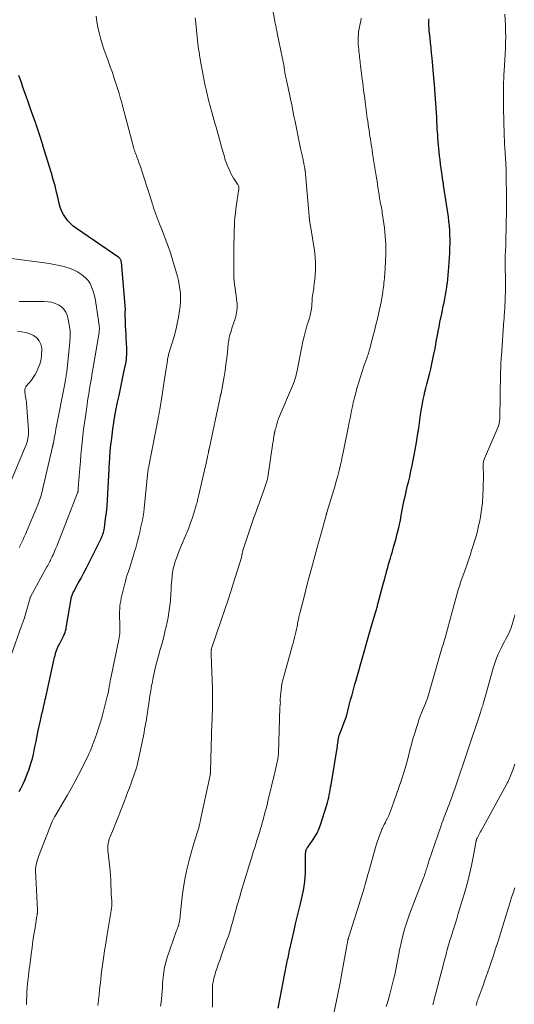
# Model space of a CAD drawing. Units: feet. Extents: x 1915000 to 1920043, y 524990 to 530000.
# Drawn here: x 1915291 to 1915409, y 527054 to 527289 of the extents above; entities that cross this region are included whole.
import ezdxf

# ---------------------------------------------------------------- set-up
doc = ezdxf.new("R2010")
doc.units = ezdxf.units.FT
doc.header["$LTSCALE"] = 100
doc.header["$MEASUREMENT"] = 0
doc.layers.add('CONTOUR INDEX', color=32, linetype='Continuous', lineweight=25)
doc.layers.add('CONTOUR INTERMEDIATE', color=40, linetype='Continuous', lineweight=15)

msp = doc.modelspace()

# ---------------------------------------------------------------- linework, layer by layer
at = {"layer": 'CONTOUR INDEX', "flags": 128}
for points, elevation in [([(1915352.32, 527053.06), (1915354.31, 527063.39), (1915354.39, 527063.82), (1915354.47, 527064.25), (1915354.56, 527064.68), (1915354.64, 527065.11), (1915354.73, 527065.54), (1915354.82, 527065.97), (1915354.91, 527066.4), (1915355, 527066.83), (1915356.08, 527071.58), (1915356.45, 527073.17), (1915356.83, 527074.76), (1915357.21, 527076.35), (1915357.6, 527077.94), (1915357.87, 527079.02), (1915358.1, 527080.07), (1915358.31, 527081.13), (1915358.48, 527082.19), (1915358.62, 527083.26), (1915358.71, 527084.33), (1915358.79, 527085.4), (1915358.82, 527086.48), (1915358.83, 527087.55), (1915358.81, 527089.63), (1915358.82, 527089.85), (1915358.83, 527090.07), (1915358.86, 527090.29), (1915358.89, 527090.51), (1915358.94, 527090.73), (1915358.96, 527090.83), (1915359, 527090.93), (1915359.05, 527091.03), (1915359.1, 527091.12), (1915359.17, 527091.2), (1915359.23, 527091.29), (1915359.29, 527091.38), (1915359.35, 527091.47), (1915360.47, 527093.02), (1915361.04, 527093.9), (1915361.56, 527094.82), (1915361.98, 527095.78), (1915362.35, 527096.77), (1915363.88, 527101.56), (1915364.06, 527102.14), (1915364.22, 527102.74), (1915364.36, 527103.34), (1915364.48, 527103.94), (1915364.6, 527104.54), (1915364.7, 527105.15), (1915364.81, 527105.76), (1915364.91, 527106.36), (1915366.42, 527115.53), (1915366.48, 527115.88), (1915366.53, 527116.24), (1915366.58, 527116.59), (1915366.63, 527116.94), (1915366.68, 527117.36), (1915366.7, 527117.5), (1915366.73, 527117.65), (1915366.76, 527117.79), (1915366.79, 527117.93), (1915366.83, 527118.07), (1915366.87, 527118.21), (1915366.92, 527118.35), (1915366.97, 527118.48), (1915368.37, 527122.07), (1915368.41, 527122.18), (1915368.45, 527122.29), (1915368.49, 527122.4), (1915368.53, 527122.51), (1915368.56, 527122.62), (1915368.59, 527122.73), (1915368.62, 527122.84), (1915368.65, 527122.96), (1915369.24, 527125.28), (1915369.57, 527126.55), (1915369.91, 527127.81), (1915370.25, 527129.08), (1915370.6, 527130.34), (1915370.86, 527131.25), (1915371.18, 527132.39), (1915371.5, 527133.52), (1915371.81, 527134.65), (1915372.13, 527135.79), (1915372.45, 527136.92), (1915372.93, 527138.62), (1915373.42, 527140.31), (1915373.91, 527142.01), (1915374.41, 527143.7), (1915375.5, 527147.4), (1915375.57, 527147.65), (1915375.65, 527147.9), (1915375.72, 527148.15), (1915375.8, 527148.4), (1915375.87, 527148.65), (1915375.94, 527148.9), (1915376.01, 527149.15), (1915376.08, 527149.4), (1915377.42, 527154.45), (1915377.62, 527155.19), (1915377.82, 527155.93), (1915378.01, 527156.68), (1915378.21, 527157.42), (1915378.42, 527158.16), (1915378.62, 527158.9), (1915378.84, 527159.64), (1915379.06, 527160.38), (1915379.23, 527160.95), (1915379.54, 527161.97), (1915379.83, 527162.99), (1915380.12, 527164.02), (1915380.39, 527165.05), (1915380.7, 527166.23), (1915380.97, 527167.29), (1915381.21, 527168.35), (1915381.44, 527169.42), (1915381.64, 527170.49), (1915381.74, 527171.02), (1915381.89, 527171.83), (1915382.05, 527172.63), (1915382.21, 527173.44), (1915382.37, 527174.24), (1915382.54, 527175.04), (1915382.72, 527175.84), (1915382.9, 527176.64), (1915383.09, 527177.43), (1915383.35, 527178.46), (1915383.66, 527179.78), (1915383.96, 527181.09), (1915384.24, 527182.41), (1915384.5, 527183.74), (1915384.65, 527184.48), (1915384.96, 527186.18), (1915385.26, 527187.89), (1915385.54, 527189.6), (1915385.8, 527191.31), (1915386.26, 527194.53), (1915386.4, 527195.45), (1915386.55, 527196.36), (1915386.72, 527197.27), (1915386.9, 527198.18), (1915387.1, 527199.09), (1915387.3, 527199.99), (1915387.52, 527200.89), (1915387.75, 527201.79), (1915388.08, 527203.05), (1915388.39, 527204.25), (1915388.68, 527205.46), (1915388.95, 527206.67), (1915389.21, 527207.88), (1915389.29, 527208.23), (1915389.49, 527209.27), (1915389.7, 527210.31), (1915389.89, 527211.36), (1915390.07, 527212.4), (1915390.25, 527213.45), (1915390.44, 527214.49), (1915390.65, 527215.53), (1915390.86, 527216.57), (1915391.29, 527218.58), (1915391.48, 527219.49), (1915391.67, 527220.39), (1915391.86, 527221.3), (1915392.04, 527222.2), (1915392.21, 527223.11), (1915392.37, 527224.02), (1915392.5, 527224.94), (1915392.62, 527225.85), (1915392.63, 527225.93), (1915392.73, 527226.88), (1915392.83, 527227.84), (1915392.91, 527228.79), (1915392.98, 527229.75), (1915393.19, 527233.08), (1915393.25, 527234.16), (1915393.28, 527235.24), (1915393.28, 527236.32), (1915393.26, 527237.41), (1915393.21, 527238.49), (1915393.13, 527239.57), (1915393.01, 527240.64), (1915392.87, 527241.72), (1915391.75, 527249.26), (1915391.73, 527249.37), (1915391.72, 527249.49), (1915391.7, 527249.61), (1915391.68, 527249.72), (1915391.66, 527249.82), (1915391.65, 527249.89), (1915391.64, 527249.96), (1915391.63, 527250.02), (1915391.61, 527250.09), (1915391.6, 527250.16), (1915391.59, 527250.23), (1915391.58, 527250.3), (1915391.57, 527250.37), (1915391.28, 527252.24), (1915391.14, 527253.25), (1915391.01, 527254.26), (1915390.89, 527255.27), (1915390.79, 527256.28), (1915390.39, 527260.56), (1915390.33, 527261.25), (1915390.27, 527261.95), (1915390.23, 527262.65), (1915390.19, 527263.35), (1915390.14, 527264.53), (1915390.14, 527264.64), (1915390.13, 527264.75), (1915390.13, 527264.85), (1915390.13, 527264.96), (1915390.12, 527265.07), (1915390.12, 527265.17), (1915390.11, 527265.28), (1915390.1, 527265.39), (1915389.95, 527267.72), (1915389.88, 527268.78), (1915389.81, 527269.84), (1915389.74, 527270.89), (1915389.66, 527271.95), (1915389.64, 527272.3), (1915389.57, 527273.19), (1915389.5, 527274.07), (1915389.42, 527274.95), (1915389.34, 527275.84), (1915388.98, 527279.56), (1915388.86, 527280.77), (1915388.74, 527281.97), (1915388.62, 527283.18), (1915388.5, 527284.39), (1915388.32, 527286.05), (1915388.29, 527286.43), (1915388.26, 527286.8), (1915388.24, 527287.18), (1915388.22, 527287.55), (1915388.22, 527287.68), (1915388.22, 527287.99), (1915388.22, 527288.3), (1915388.25, 527288.61), (1915388.28, 527288.91)], 920), ([(1915290.58, 527104.77), (1915290.92, 527105.43), (1915291.41, 527106.43), (1915291.88, 527107.45), (1915292.31, 527108.47), (1915292.72, 527109.51), (1915292.76, 527109.62), (1915293.1, 527110.62), (1915293.42, 527111.63), (1915293.69, 527112.64), (1915293.93, 527113.67), (1915294.03, 527114.15), (1915294.3, 527115.42), (1915294.57, 527116.69), (1915294.84, 527117.97), (1915295.11, 527119.24), (1915295.62, 527121.65), (1915295.79, 527122.44), (1915295.97, 527123.23), (1915296.15, 527124.02), (1915296.33, 527124.81), (1915296.58, 527125.88), (1915296.64, 527126.13), (1915296.7, 527126.38), (1915296.76, 527126.64), (1915296.82, 527126.9), (1915296.87, 527127.15), (1915296.93, 527127.41), (1915296.99, 527127.66), (1915297.04, 527127.92), (1915298.99, 527136.74), (1915299.09, 527137.15), (1915299.2, 527137.56), (1915299.32, 527137.96), (1915299.46, 527138.35), (1915299.61, 527138.75), (1915299.77, 527139.13), (1915299.94, 527139.51), (1915300.13, 527139.89), (1915301.11, 527141.76), (1915301.22, 527142), (1915301.33, 527142.24), (1915301.43, 527142.49), (1915301.52, 527142.74), (1915301.6, 527143), (1915301.67, 527143.26), (1915301.72, 527143.52), (1915301.77, 527143.78), (1915302.93, 527150.65), (1915302.97, 527150.88), (1915303.03, 527151.1), (1915303.09, 527151.32), (1915303.17, 527151.54), (1915303.25, 527151.76), (1915303.34, 527151.97), (1915303.44, 527152.17), (1915303.54, 527152.38), (1915304.64, 527154.41), (1915305.3, 527155.62), (1915305.94, 527156.85), (1915306.58, 527158.07), (1915307.21, 527159.3), (1915309.96, 527164.73), (1915310.12, 527165.07), (1915310.27, 527165.41), (1915310.41, 527165.76), (1915310.53, 527166.11), (1915310.64, 527166.46), (1915310.73, 527166.82), (1915310.81, 527167.18), (1915310.87, 527167.55), (1915311.16, 527169.76), (1915311.34, 527171.23), (1915311.5, 527172.71), (1915311.61, 527174.19), (1915311.7, 527175.67), (1915311.99, 527181.58), (1915312, 527181.72), (1915312.01, 527181.85), (1915312.01, 527181.99), (1915312.02, 527182.13), (1915312.02, 527182.27), (1915312.03, 527182.41), (1915312.04, 527182.55), (1915312.05, 527182.69), (1915312.17, 527184.58), (1915312.25, 527185.67), (1915312.34, 527186.75), (1915312.46, 527187.84), (1915312.6, 527188.92), (1915312.89, 527191.08), (1915313.13, 527192.69), (1915313.39, 527194.31), (1915313.69, 527195.91), (1915314.01, 527197.51), (1915314.35, 527199.11), (1915314.7, 527200.7), (1915315.03, 527202.3), (1915315.37, 527203.9), (1915315.85, 527206.16), (1915315.95, 527206.69), (1915316.04, 527207.22), (1915316.1, 527207.76), (1915316.15, 527208.3), (1915316.18, 527208.84), (1915316.2, 527209.38), (1915316.19, 527209.92), (1915316.18, 527210.47), (1915316.07, 527212.74), (1915316.02, 527213.73), (1915315.97, 527214.72), (1915315.92, 527215.72), (1915315.88, 527216.71), (1915315.79, 527218.45), (1915315.79, 527218.57), (1915315.79, 527218.69), (1915315.8, 527218.81), (1915315.81, 527218.93), (1915315.83, 527219.06), (1915315.84, 527219.18), (1915315.85, 527219.29), (1915315.87, 527219.41), (1915315.87, 527219.52), (1915315.88, 527219.64), (1915315.88, 527219.76), (1915315.87, 527219.87), (1915315.84, 527220.27), (1915315.82, 527220.59), (1915315.79, 527220.9), (1915315.77, 527221.22), (1915315.74, 527221.53), (1915314.92, 527230.9), (1915314.9, 527231.06), (1915314.86, 527231.22), (1915314.8, 527231.38), (1915314.73, 527231.53), (1915314.64, 527231.67), (1915314.54, 527231.8), (1915314.42, 527231.91), (1915314.29, 527232.02), (1915304.19, 527238.92), (1915303.45, 527239.48), (1915302.76, 527240.1), (1915302.14, 527240.79), (1915301.57, 527241.52), (1915301.09, 527242.31), (1915300.67, 527243.14), (1915300.35, 527244), (1915300.09, 527244.9), (1915299.82, 527246.11), (1915299.47, 527247.63), (1915299.09, 527249.14), (1915298.67, 527250.64), (1915298.23, 527252.14), (1915296.2, 527258.74), (1915296.17, 527258.83), (1915296.15, 527258.93), (1915296.12, 527259.02), (1915296.09, 527259.11), (1915296.05, 527259.28), (1915296.02, 527259.37), (1915295.55, 527260.83), (1915295.31, 527261.55), (1915295.07, 527262.27), (1915294.83, 527262.99), (1915294.59, 527263.7), (1915294.48, 527264.01), (1915294.18, 527264.87), (1915293.88, 527265.74), (1915293.58, 527266.61), (1915293.28, 527267.47), (1915292.61, 527269.37), (1915292.23, 527270.46), (1915291.84, 527271.55), (1915291.45, 527272.64), (1915291.06, 527273.73), (1915290.92, 527274.12), (1915290.46, 527275.4)], 900)]:
    msp.add_lwpolyline(points, dxfattribs=dict(at, elevation=elevation))
at = {"layer": 'CONTOUR INTERMEDIATE', "flags": 128}
for points, elevation in [([(1915324.25, 527053.6), (1915324.36, 527054.48), (1915324.46, 527055.35), (1915324.54, 527056.23), (1915324.61, 527057.12), (1915324.68, 527058), (1915324.75, 527058.88), (1915324.82, 527059.76), (1915324.87, 527060.43), (1915325.01, 527061.64), (1915325.22, 527062.83), (1915325.51, 527064), (1915325.86, 527065.17), (1915328.01, 527071.35), (1915328.12, 527071.66), (1915328.23, 527071.98), (1915328.34, 527072.29), (1915328.45, 527072.6), (1915328.5, 527072.73), (1915328.58, 527072.97), (1915328.65, 527073.22), (1915328.71, 527073.48), (1915328.76, 527073.73), (1915328.78, 527073.84), (1915328.83, 527074.15), (1915328.88, 527074.47), (1915328.92, 527074.78), (1915328.95, 527075.09), (1915329.44, 527079.67), (1915329.73, 527081.95), (1915330.1, 527084.2), (1915330.59, 527086.44), (1915331.14, 527088.66), (1915331.95, 527091.57), (1915332.17, 527092.34), (1915332.4, 527093.1), (1915332.63, 527093.85), (1915332.88, 527094.61), (1915333.21, 527095.63), (1915333.29, 527095.88), (1915333.36, 527096.12), (1915333.43, 527096.37), (1915333.49, 527096.61), (1915333.54, 527096.83), (1915333.57, 527096.97), (1915333.61, 527097.11), (1915333.64, 527097.25), (1915333.67, 527097.39), (1915333.69, 527097.53), (1915333.72, 527097.67), (1915333.75, 527097.81), (1915333.78, 527097.95), (1915336.07, 527108.65), (1915336.09, 527108.75), (1915336.1, 527108.85), (1915336.12, 527108.96), (1915336.13, 527109.06), (1915336.14, 527109.16), (1915336.15, 527109.26), (1915336.16, 527109.37), (1915336.16, 527109.47), (1915336.51, 527121.16), (1915336.52, 527121.33), (1915336.52, 527121.51), (1915336.53, 527121.68), (1915336.54, 527121.85), (1915336.55, 527122.03), (1915336.56, 527122.2), (1915336.57, 527122.38), (1915336.57, 527122.55), (1915336.64, 527124.54), (1915336.66, 527125.71), (1915336.67, 527126.88), (1915336.65, 527128.04), (1915336.62, 527129.21), (1915336.3, 527137.37), (1915336.3, 527137.53), (1915336.3, 527137.68), (1915336.3, 527137.84), (1915336.31, 527137.99), (1915336.32, 527138.14), (1915336.33, 527138.26), (1915336.34, 527138.38), (1915336.36, 527138.5), (1915336.38, 527138.62), (1915336.4, 527138.74), (1915336.43, 527138.86), (1915336.46, 527138.97), (1915336.5, 527139.09), (1915338.72, 527145.56), (1915339.57, 527148.09), (1915340.42, 527150.63), (1915341.23, 527153.17), (1915342.04, 527155.72), (1915343.53, 527160.54), (1915343.57, 527160.68), (1915343.61, 527160.82), (1915343.64, 527160.97), (1915343.67, 527161.11), (1915343.7, 527161.26), (1915343.72, 527161.4), (1915343.75, 527161.55), (1915343.78, 527161.69), (1915343.83, 527161.9), (1915343.88, 527162.14), (1915343.95, 527162.38), (1915344.02, 527162.62), (1915344.1, 527162.86), (1915346.53, 527170.01), (1915346.95, 527171.23), (1915347.37, 527172.44), (1915347.81, 527173.64), (1915348.26, 527174.84), (1915348.8, 527176.29), (1915348.98, 527176.77), (1915349.15, 527177.25), (1915349.31, 527177.73), (1915349.46, 527178.21), (1915349.6, 527178.7), (1915349.73, 527179.19), (1915349.83, 527179.69), (1915349.92, 527180.19), (1915351.04, 527187.82), (1915351.09, 527188.18), (1915351.15, 527188.54), (1915351.2, 527188.9), (1915351.26, 527189.27), (1915351.35, 527189.83), (1915351.36, 527189.91), (1915351.37, 527189.99), (1915351.39, 527190.07), (1915351.41, 527190.15), (1915351.43, 527190.23), (1915351.44, 527190.32), (1915351.46, 527190.4), (1915351.48, 527190.48), (1915351.61, 527190.99), (1915351.7, 527191.33), (1915351.79, 527191.66), (1915351.88, 527192), (1915351.97, 527192.33), (1915352.11, 527192.84), (1915352.14, 527192.96), (1915352.18, 527193.08), (1915352.22, 527193.2), (1915352.26, 527193.32), (1915352.31, 527193.44), (1915352.35, 527193.55), (1915352.4, 527193.67), (1915352.45, 527193.78), (1915355.75, 527201.47), (1915355.95, 527201.96), (1915356.13, 527202.45), (1915356.29, 527202.95), (1915356.44, 527203.45), (1915356.57, 527203.96), (1915356.69, 527204.47), (1915356.8, 527204.98), (1915356.91, 527205.49), (1915357.91, 527210.72), (1915358.17, 527211.98), (1915358.46, 527213.23), (1915358.8, 527214.47), (1915359.16, 527215.7), (1915359.58, 527217.05), (1915359.74, 527217.6), (1915359.89, 527218.16), (1915360.02, 527218.72), (1915360.14, 527219.29), (1915360.23, 527219.86), (1915360.31, 527220.43), (1915360.36, 527221.01), (1915360.39, 527221.58), (1915360.4, 527221.96), (1915360.43, 527222.41), (1915360.47, 527222.87), (1915360.54, 527223.31), (1915360.61, 527223.76), (1915360.69, 527224.21), (1915360.77, 527224.66), (1915360.83, 527225.11), (1915360.88, 527225.56), (1915361.1, 527227.67), (1915361.19, 527229.18), (1915361.21, 527230.69), (1915361.1, 527232.19), (1915360.92, 527233.7), (1915359.99, 527239.55), (1915359.94, 527239.81), (1915359.9, 527240.07), (1915359.86, 527240.32), (1915359.82, 527240.58), (1915359.79, 527240.82), (1915359.77, 527240.96), (1915359.75, 527241.09), (1915359.74, 527241.23), (1915359.73, 527241.36), (1915359.72, 527241.5), (1915359.71, 527241.63), (1915359.69, 527241.77), (1915359.68, 527241.9), (1915358.7, 527252.8), (1915358.68, 527252.94), (1915358.66, 527253.09), (1915358.64, 527253.24), (1915358.62, 527253.39), (1915358.6, 527253.54), (1915358.57, 527253.68), (1915358.55, 527253.83), (1915358.52, 527253.98), (1915358.15, 527255.7), (1915358.08, 527256.03), (1915358, 527256.37), (1915357.93, 527256.7), (1915357.86, 527257.03), (1915357.78, 527257.37), (1915357.71, 527257.7), (1915357.64, 527258.03), (1915357.57, 527258.37), (1915356.34, 527264.4), (1915356.06, 527265.74), (1915355.79, 527267.08), (1915355.52, 527268.42), (1915355.26, 527269.76), (1915355.02, 527270.96), (1915354.87, 527271.7), (1915354.71, 527272.44), (1915354.54, 527273.17), (1915354.37, 527273.91), (1915354.12, 527274.99), (1915354.07, 527275.19), (1915354.03, 527275.38), (1915353.99, 527275.57), (1915353.95, 527275.76), (1915353.92, 527275.96), (1915353.89, 527276.15), (1915353.86, 527276.35), (1915353.83, 527276.54), (1915353.71, 527277.36), (1915353.62, 527277.96), (1915353.52, 527278.57), (1915353.4, 527279.17), (1915353.28, 527279.77), (1915352.08, 527285.5), (1915352.02, 527285.79), (1915351.96, 527286.08), (1915351.9, 527286.37), (1915351.84, 527286.67), (1915351.78, 527286.96), (1915351.72, 527287.25), (1915351.66, 527287.54), (1915351.61, 527287.84), (1915350.61, 527293.18)], 912), ([(1915365.63, 527052.18), (1915366.12, 527054.5), (1915366.59, 527056.82), (1915367.04, 527059.14), (1915367.48, 527061.47), (1915368.76, 527068.43), (1915368.79, 527068.61), (1915368.82, 527068.78), (1915368.85, 527068.95), (1915368.89, 527069.13), (1915368.92, 527069.32), (1915368.94, 527069.4), (1915368.95, 527069.47), (1915368.97, 527069.54), (1915368.99, 527069.61), (1915369.01, 527069.68), (1915369.03, 527069.76), (1915369.05, 527069.83), (1915369.08, 527069.9), (1915369.21, 527070.3), (1915369.3, 527070.57), (1915369.39, 527070.84), (1915369.47, 527071.12), (1915369.56, 527071.39), (1915371.55, 527077.68), (1915371.86, 527078.68), (1915372.16, 527079.67), (1915372.46, 527080.67), (1915372.76, 527081.67), (1915373.05, 527082.68), (1915373.34, 527083.68), (1915373.63, 527084.68), (1915373.91, 527085.68), (1915375.7, 527091.95), (1915375.9, 527092.64), (1915376.12, 527093.32), (1915376.36, 527094), (1915376.62, 527094.67), (1915376.92, 527095.43), (1915377.03, 527095.72), (1915377.16, 527096), (1915377.29, 527096.28), (1915377.43, 527096.55), (1915377.58, 527096.83), (1915377.72, 527097.1), (1915377.86, 527097.38), (1915378, 527097.65), (1915378.35, 527098.36), (1915378.65, 527098.99), (1915378.93, 527099.63), (1915379.19, 527100.29), (1915379.43, 527100.94), (1915381.1, 527105.7), (1915381.7, 527107.48), (1915382.26, 527109.27), (1915382.78, 527111.07), (1915383.27, 527112.87), (1915383.7, 527114.55), (1915384.06, 527115.93), (1915384.44, 527117.3), (1915384.85, 527118.67), (1915385.27, 527120.03), (1915385.56, 527120.96), (1915385.86, 527121.85), (1915386.17, 527122.73), (1915386.51, 527123.61), (1915386.87, 527124.47), (1915387.17, 527125.16), (1915387.39, 527125.68), (1915387.6, 527126.21), (1915387.8, 527126.73), (1915387.98, 527127.26), (1915388.16, 527127.8), (1915388.33, 527128.34), (1915388.49, 527128.87), (1915388.65, 527129.42), (1915391.01, 527137.81), (1915391.13, 527138.25), (1915391.27, 527138.69), (1915391.41, 527139.13), (1915391.55, 527139.57), (1915391.69, 527140.01), (1915391.83, 527140.45), (1915391.96, 527140.89), (1915392.09, 527141.33), (1915393.76, 527147.58), (1915394, 527148.45), (1915394.24, 527149.33), (1915394.47, 527150.21), (1915394.71, 527151.08), (1915394.96, 527151.96), (1915395.22, 527152.83), (1915395.5, 527153.69), (1915395.79, 527154.55), (1915396.93, 527157.78), (1915397.17, 527158.47), (1915397.41, 527159.17), (1915397.65, 527159.86), (1915397.89, 527160.56), (1915398.12, 527161.26), (1915398.35, 527161.95), (1915398.58, 527162.65), (1915398.8, 527163.35), (1915399.12, 527164.37), (1915399.48, 527165.58), (1915399.81, 527166.81), (1915400.09, 527168.04), (1915400.35, 527169.28), (1915400.52, 527170.17), (1915400.79, 527171.87), (1915401.01, 527173.57), (1915401.13, 527175.29), (1915401.19, 527177.01), (1915401.22, 527179.96), (1915401.22, 527180.42), (1915401.22, 527180.88), (1915401.21, 527181.34), (1915401.2, 527181.8), (1915401.18, 527182.23), (1915401.18, 527182.47), (1915401.18, 527182.71), (1915401.2, 527182.96), (1915401.23, 527183.2), (1915401.27, 527183.44), (1915401.33, 527183.67), (1915401.4, 527183.9), (1915401.49, 527184.13), (1915404.73, 527191.69), (1915404.82, 527191.92), (1915404.9, 527192.15), (1915404.97, 527192.39), (1915405.02, 527192.64), (1915405.06, 527192.88), (1915405.1, 527193.13), (1915405.12, 527193.38), (1915405.13, 527193.63), (1915405.33, 527204.49), (1915405.34, 527205.01), (1915405.35, 527205.53), (1915405.37, 527206.05), (1915405.39, 527206.58), (1915405.42, 527207.1), (1915405.45, 527207.62), (1915405.48, 527208.14), (1915405.52, 527208.67), (1915406.12, 527217.07), (1915406.14, 527217.39), (1915406.16, 527217.7), (1915406.19, 527218.02), (1915406.21, 527218.34), (1915406.24, 527218.65), (1915406.26, 527218.97), (1915406.28, 527219.29), (1915406.3, 527219.6), (1915406.45, 527222.58), (1915406.5, 527223.83), (1915406.53, 527225.08), (1915406.52, 527226.33), (1915406.5, 527227.58), (1915406.45, 527229.05), (1915406.44, 527229.57), (1915406.42, 527230.09), (1915406.42, 527230.61), (1915406.41, 527231.13), (1915406.42, 527231.65), (1915406.42, 527232.17), (1915406.44, 527232.7), (1915406.46, 527233.22), (1915406.54, 527235.18), (1915406.57, 527235.92), (1915406.59, 527236.67), (1915406.61, 527237.42), (1915406.63, 527238.17), (1915406.65, 527238.91), (1915406.66, 527239.66), (1915406.68, 527240.41), (1915406.69, 527241.16), (1915406.7, 527241.87), (1915406.72, 527242.97), (1915406.73, 527244.07), (1915406.73, 527245.17), (1915406.72, 527246.28), (1915406.68, 527251.65), (1915406.67, 527252.1), (1915406.66, 527252.54), (1915406.65, 527252.99), (1915406.63, 527253.43), (1915406.6, 527253.93), (1915406.59, 527254.12), (1915406.58, 527254.32), (1915406.57, 527254.52), (1915406.55, 527254.72), (1915406.54, 527254.91), (1915406.52, 527255.11), (1915406.51, 527255.31), (1915406.49, 527255.51), (1915406.38, 527257.05), (1915406.32, 527258.03), (1915406.26, 527259), (1915406.22, 527259.97), (1915406.19, 527260.94), (1915406.08, 527264.97), (1915406.06, 527265.68), (1915406.04, 527266.39), (1915406.03, 527267.1), (1915406.02, 527267.81), (1915406.01, 527269.01), (1915406.01, 527269.12), (1915406.01, 527269.23), (1915406.01, 527269.34), (1915406.01, 527269.45), (1915406.01, 527269.56), (1915406.01, 527269.67), (1915406.01, 527269.78), (1915406.01, 527269.89), (1915406.01, 527271.68), (1915406.03, 527272.69), (1915406.05, 527273.7), (1915406.08, 527274.71), (1915406.13, 527275.72), (1915406.17, 527276.43), (1915406.24, 527277.79), (1915406.32, 527279.15), (1915406.39, 527280.52), (1915406.46, 527281.88), (1915406.46, 527281.91), (1915406.51, 527283.26), (1915406.54, 527284.61), (1915406.53, 527285.96), (1915406.5, 527287.31), (1915406.44, 527288.66), (1915406.37, 527290.01)], 924), ([(1915292.33, 527053.95), (1915292.33, 527054.98), (1915292.35, 527055.99), (1915292.39, 527057), (1915292.46, 527058), (1915292.55, 527059), (1915292.69, 527060.27), (1915292.73, 527060.64), (1915292.77, 527061.01), (1915292.82, 527061.38), (1915292.86, 527061.74), (1915292.91, 527062.11), (1915292.95, 527062.47), (1915293, 527062.84), (1915293.05, 527063.21), (1915293.4, 527065.97), (1915293.61, 527067.54), (1915293.83, 527069.11), (1915294.07, 527070.68), (1915294.32, 527072.24), (1915294.79, 527075.1), (1915294.81, 527075.24), (1915294.83, 527075.37), (1915294.85, 527075.5), (1915294.87, 527075.64), (1915294.88, 527075.73), (1915294.89, 527075.82), (1915294.9, 527075.91), (1915294.9, 527076), (1915294.91, 527076.08), (1915294.91, 527076.17), (1915294.91, 527076.26), (1915294.9, 527076.35), (1915294.9, 527076.44), (1915294.51, 527084.38), (1915294.49, 527084.68), (1915294.48, 527084.98), (1915294.46, 527085.28), (1915294.44, 527085.58), (1915294.44, 527085.87), (1915294.44, 527086.17), (1915294.47, 527086.47), (1915294.51, 527086.76), (1915294.59, 527087.21), (1915294.69, 527087.72), (1915294.82, 527088.22), (1915294.97, 527088.72), (1915295.15, 527089.21), (1915298.42, 527097.55), (1915298.49, 527097.71), (1915298.56, 527097.88), (1915298.64, 527098.04), (1915298.72, 527098.19), (1915298.8, 527098.35), (1915298.89, 527098.5), (1915298.98, 527098.66), (1915299.06, 527098.81), (1915302.02, 527103.81), (1915302.94, 527105.43), (1915303.85, 527107.05), (1915304.71, 527108.7), (1915305.55, 527110.36), (1915306.61, 527112.5), (1915306.9, 527113.1), (1915307.18, 527113.7), (1915307.45, 527114.31), (1915307.71, 527114.93), (1915307.96, 527115.55), (1915308.21, 527116.17), (1915308.44, 527116.79), (1915308.66, 527117.42), (1915309.08, 527118.6), (1915309.49, 527119.83), (1915309.87, 527121.06), (1915310.23, 527122.3), (1915310.56, 527123.55), (1915311.61, 527127.73), (1915311.73, 527128.2), (1915311.83, 527128.68), (1915311.93, 527129.17), (1915312.01, 527129.65), (1915312.08, 527130.1), (1915312.13, 527130.36), (1915312.17, 527130.62), (1915312.22, 527130.88), (1915312.26, 527131.15), (1915312.31, 527131.41), (1915312.36, 527131.67), (1915312.41, 527131.93), (1915312.47, 527132.18), (1915314.31, 527140.93), (1915314.4, 527141.42), (1915314.48, 527141.91), (1915314.52, 527142.41), (1915314.56, 527142.9), (1915314.57, 527143.4), (1915314.57, 527143.89), (1915314.57, 527144.39), (1915314.55, 527144.89), (1915314.49, 527146.32), (1915314.48, 527146.97), (1915314.48, 527147.63), (1915314.52, 527148.27), (1915314.58, 527148.92), (1915314.66, 527149.57), (1915314.77, 527150.21), (1915314.89, 527150.85), (1915315.04, 527151.49), (1915315.65, 527153.98), (1915315.86, 527154.78), (1915316.08, 527155.57), (1915316.32, 527156.36), (1915316.58, 527157.14), (1915316.84, 527157.93), (1915317.1, 527158.71), (1915317.35, 527159.5), (1915317.59, 527160.29), (1915317.81, 527161.02), (1915318.08, 527161.93), (1915318.35, 527162.85), (1915318.59, 527163.78), (1915318.83, 527164.7), (1915319.06, 527165.63), (1915319.29, 527166.56), (1915319.51, 527167.49), (1915319.73, 527168.42), (1915319.73, 527168.44), (1915319.93, 527169.38), (1915320.1, 527170.33), (1915320.24, 527171.28), (1915320.35, 527172.24), (1915321.14, 527180.14), (1915321.16, 527180.28), (1915321.17, 527180.42), (1915321.18, 527180.56), (1915321.19, 527180.7), (1915321.21, 527180.84), (1915321.22, 527180.98), (1915321.24, 527181.12), (1915321.27, 527181.26), (1915321.29, 527181.42), (1915321.33, 527181.64), (1915321.37, 527181.86), (1915321.42, 527182.08), (1915321.46, 527182.3), (1915323.6, 527193.21), (1915323.66, 527193.53), (1915323.72, 527193.85), (1915323.78, 527194.17), (1915323.84, 527194.49), (1915323.89, 527194.81), (1915323.94, 527195.14), (1915324, 527195.46), (1915324.05, 527195.78), (1915324.45, 527198.28), (1915324.7, 527199.85), (1915324.95, 527201.42), (1915325.19, 527202.99), (1915325.43, 527204.56), (1915325.87, 527207.48), (1915325.91, 527207.69), (1915325.94, 527207.89), (1915325.98, 527208.1), (1915326.03, 527208.3), (1915326.07, 527208.51), (1915326.13, 527208.71), (1915326.18, 527208.91), (1915326.24, 527209.11), (1915327.05, 527211.72), (1915327.49, 527213.22), (1915327.89, 527214.74), (1915328.23, 527216.28), (1915328.53, 527217.82), (1915328.8, 527219.4), (1915328.93, 527220.41), (1915329.02, 527221.43), (1915329.03, 527222.45), (1915328.98, 527223.47), (1915328.87, 527224.49), (1915328.72, 527225.5), (1915328.51, 527226.5), (1915328.26, 527227.49), (1915327.21, 527231.22), (1915326.89, 527232.31), (1915326.54, 527233.39), (1915326.16, 527234.46), (1915325.76, 527235.53), (1915325.35, 527236.59), (1915324.93, 527237.65), (1915324.52, 527238.71), (1915324.11, 527239.77), (1915323.11, 527242.38), (1915322.97, 527242.74), (1915322.85, 527243.1), (1915322.73, 527243.46), (1915322.61, 527243.83), (1915322.5, 527244.19), (1915322.38, 527244.56), (1915322.27, 527244.92), (1915322.15, 527245.29), (1915320.21, 527251.4), (1915319.97, 527252.17), (1915319.71, 527252.93), (1915319.45, 527253.69), (1915319.18, 527254.45), (1915318.88, 527255.25), (1915318.75, 527255.61), (1915318.62, 527255.96), (1915318.49, 527256.31), (1915318.35, 527256.67), (1915318.21, 527257.06), (1915318.15, 527257.22), (1915318.09, 527257.37), (1915318.04, 527257.53), (1915317.99, 527257.69), (1915317.94, 527257.85), (1915317.89, 527258.01), (1915317.84, 527258.17), (1915317.8, 527258.34), (1915315.55, 527266.78), (1915315.5, 527266.97), (1915315.45, 527267.15), (1915315.4, 527267.34), (1915315.35, 527267.52), (1915315.31, 527267.71), (1915315.26, 527267.9), (1915315.21, 527268.08), (1915315.16, 527268.27), (1915314.91, 527269.2), (1915314.74, 527269.85), (1915314.55, 527270.5), (1915314.36, 527271.15), (1915314.16, 527271.79), (1915313.68, 527273.31), (1915313.23, 527274.72), (1915312.76, 527276.11), (1915312.26, 527277.5), (1915311.75, 527278.88), (1915311.66, 527279.13), (1915311.2, 527280.4), (1915310.76, 527281.68), (1915310.35, 527282.97), (1915309.97, 527284.27), (1915309.63, 527285.57), (1915309.33, 527286.89), (1915309.09, 527288.22), (1915308.89, 527289.55)], 904), ([(1915309.33, 527053.74), (1915309.41, 527054.36), (1915309.49, 527054.98), (1915309.56, 527055.61), (1915309.62, 527056.23), (1915309.73, 527057.42), (1915309.86, 527058.64), (1915309.99, 527059.86), (1915310.13, 527061.08), (1915310.28, 527062.3), (1915310.42, 527063.32), (1915310.65, 527065.04), (1915310.9, 527066.76), (1915311.17, 527068.48), (1915311.45, 527070.2), (1915312.18, 527074.49), (1915312.26, 527074.95), (1915312.33, 527075.42), (1915312.41, 527075.88), (1915312.48, 527076.34), (1915312.55, 527076.83), (1915312.58, 527077.05), (1915312.61, 527077.27), (1915312.62, 527077.49), (1915312.62, 527077.71), (1915312.62, 527077.93), (1915312.62, 527078.15), (1915312.61, 527078.37), (1915312.6, 527078.6), (1915312.55, 527079.5), (1915312.51, 527080.18), (1915312.48, 527080.85), (1915312.45, 527081.53), (1915312.43, 527082.21), (1915312.42, 527082.79), (1915312.38, 527083.76), (1915312.33, 527084.72), (1915312.25, 527085.69), (1915312.15, 527086.65), (1915311.7, 527090.65), (1915311.67, 527091.05), (1915311.66, 527091.45), (1915311.69, 527091.85), (1915311.73, 527092.25), (1915311.81, 527092.65), (1915311.9, 527093.04), (1915312.02, 527093.42), (1915312.17, 527093.8), (1915313.02, 527095.84), (1915313.59, 527097.23), (1915314.15, 527098.63), (1915314.71, 527100.04), (1915315.25, 527101.45), (1915315.57, 527102.3), (1915315.99, 527103.41), (1915316.41, 527104.52), (1915316.83, 527105.64), (1915317.25, 527106.75), (1915317.59, 527107.64), (1915317.83, 527108.31), (1915318.07, 527108.99), (1915318.28, 527109.67), (1915318.49, 527110.35), (1915318.68, 527111.04), (1915318.86, 527111.73), (1915319.02, 527112.43), (1915319.17, 527113.13), (1915320.15, 527118), (1915320.31, 527118.78), (1915320.46, 527119.56), (1915320.6, 527120.33), (1915320.74, 527121.11), (1915320.88, 527121.9), (1915321, 527122.68), (1915321.12, 527123.46), (1915321.24, 527124.25), (1915321.35, 527125.12), (1915321.53, 527126.34), (1915321.72, 527127.56), (1915321.92, 527128.77), (1915322.13, 527129.99), (1915322.22, 527130.45), (1915322.51, 527131.9), (1915322.82, 527133.33), (1915323.16, 527134.76), (1915323.54, 527136.18), (1915323.78, 527137.06), (1915324.2, 527138.59), (1915324.6, 527140.11), (1915325, 527141.64), (1915325.38, 527143.17), (1915325.58, 527144.01), (1915325.83, 527145.13), (1915326.06, 527146.25), (1915326.25, 527147.39), (1915326.41, 527148.53), (1915326.55, 527149.61), (1915326.61, 527150.21), (1915326.66, 527150.81), (1915326.7, 527151.41), (1915326.72, 527152.01), (1915326.75, 527152.62), (1915326.77, 527153.22), (1915326.82, 527153.82), (1915326.87, 527154.42), (1915327.02, 527156.05), (1915327.14, 527156.94), (1915327.29, 527157.82), (1915327.5, 527158.68), (1915327.75, 527159.54), (1915328.04, 527160.39), (1915328.35, 527161.24), (1915328.68, 527162.07), (1915329.02, 527162.91), (1915330.38, 527166.11), (1915330.88, 527167.33), (1915331.35, 527168.57), (1915331.78, 527169.82), (1915332.19, 527171.08), (1915332.78, 527173.01), (1915332.86, 527173.31), (1915332.95, 527173.61), (1915333.03, 527173.92), (1915333.1, 527174.22), (1915333.17, 527174.53), (1915333.24, 527174.84), (1915333.31, 527175.14), (1915333.39, 527175.45), (1915334.97, 527182.36), (1915335.1, 527182.92), (1915335.22, 527183.48), (1915335.34, 527184.04), (1915335.46, 527184.6), (1915335.65, 527185.53), (1915335.68, 527185.62), (1915335.7, 527185.72), (1915335.72, 527185.82), (1915335.74, 527185.92), (1915335.76, 527186.02), (1915335.78, 527186.12), (1915335.8, 527186.22), (1915335.82, 527186.32), (1915338.46, 527198.77), (1915338.47, 527198.83), (1915338.49, 527198.89), (1915338.5, 527198.95), (1915338.52, 527199.01), (1915338.53, 527199.07), (1915338.55, 527199.13), (1915338.56, 527199.19), (1915338.58, 527199.26), (1915338.59, 527199.3), (1915338.61, 527199.38), (1915338.63, 527199.46), (1915338.65, 527199.55), (1915338.67, 527199.63), (1915339.39, 527203.64), (1915339.63, 527205.09), (1915339.85, 527206.55), (1915340.03, 527208.01), (1915340.19, 527209.47), (1915340.38, 527211.44), (1915340.44, 527211.91), (1915340.51, 527212.39), (1915340.61, 527212.86), (1915340.72, 527213.33), (1915340.85, 527213.79), (1915340.99, 527214.25), (1915341.13, 527214.71), (1915341.28, 527215.17), (1915342.05, 527217.44), (1915342.29, 527218.35), (1915342.46, 527219.27), (1915342.51, 527220.2), (1915342.49, 527221.14), (1915342.47, 527221.34), (1915342.38, 527222.19), (1915342.28, 527223.03), (1915342.15, 527223.87), (1915342.01, 527224.71), (1915341.87, 527225.54), (1915341.77, 527226.38), (1915341.71, 527227.23), (1915341.69, 527228.07), (1915341.69, 527229.09), (1915341.69, 527230.44), (1915341.7, 527231.8), (1915341.72, 527233.16), (1915341.74, 527234.51), (1915341.76, 527235.51), (1915341.79, 527236.52), (1915341.81, 527237.54), (1915341.84, 527238.55), (1915341.87, 527239.57), (1915341.92, 527240.58), (1915341.99, 527241.59), (1915342.1, 527242.6), (1915342.23, 527243.61), (1915342.92, 527248.38), (1915342.93, 527248.53), (1915342.93, 527248.68), (1915342.91, 527248.83), (1915342.88, 527248.97), (1915342.83, 527249.12), (1915342.78, 527249.25), (1915342.7, 527249.39), (1915342.63, 527249.51), (1915342.04, 527250.35), (1915341.67, 527250.9), (1915341.33, 527251.47), (1915341.03, 527252.06), (1915340.75, 527252.65), (1915340.15, 527254.04), (1915339.95, 527254.54), (1915339.77, 527255.03), (1915339.6, 527255.54), (1915339.46, 527256.05), (1915339.32, 527256.57), (1915339.18, 527257.08), (1915339.04, 527257.6), (1915338.9, 527258.11), (1915338.5, 527259.58), (1915338.25, 527260.47), (1915338, 527261.35), (1915337.75, 527262.24), (1915337.49, 527263.12), (1915337.23, 527264.01), (1915336.97, 527264.89), (1915336.73, 527265.78), (1915336.49, 527266.67), (1915335.72, 527269.53), (1915335.63, 527269.89), (1915335.53, 527270.25), (1915335.44, 527270.61), (1915335.35, 527270.97), (1915335.26, 527271.33), (1915335.18, 527271.69), (1915335.09, 527272.05), (1915335.01, 527272.41), (1915334.99, 527272.51), (1915334.9, 527272.93), (1915334.81, 527273.34), (1915334.73, 527273.76), (1915334.65, 527274.18), (1915333.89, 527278.34), (1915333.76, 527279.01), (1915333.65, 527279.69), (1915333.53, 527280.36), (1915333.43, 527281.04), (1915333.33, 527281.72), (1915333.23, 527282.39), (1915333.15, 527283.07), (1915333.07, 527283.75), (1915332.64, 527287.88), (1915332.58, 527288.52), (1915332.51, 527289.15)], 908), ([(1915336.64, 527053.35), (1915336.63, 527054.35), (1915336.61, 527057.24), (1915336.63, 527057.83), (1915336.67, 527058.42), (1915336.74, 527059), (1915336.84, 527059.58), (1915336.87, 527059.76), (1915336.98, 527060.25), (1915337.1, 527060.73), (1915337.24, 527061.21), (1915337.39, 527061.69), (1915337.74, 527062.73), (1915338.08, 527063.73), (1915338.43, 527064.72), (1915338.78, 527065.71), (1915339.13, 527066.7), (1915340.16, 527069.55), (1915340.42, 527070.28), (1915340.67, 527071.03), (1915340.9, 527071.78), (1915341.12, 527072.53), (1915341.33, 527073.28), (1915341.54, 527074.04), (1915341.75, 527074.79), (1915341.96, 527075.54), (1915342.54, 527077.63), (1915343.06, 527079.42), (1915343.58, 527081.21), (1915344.11, 527083), (1915344.66, 527084.78), (1915345.05, 527086.03), (1915345.48, 527087.44), (1915345.92, 527088.84), (1915346.36, 527090.25), (1915346.8, 527091.65), (1915347.24, 527093.05), (1915347.46, 527093.75), (1915347.67, 527094.46), (1915347.89, 527095.17), (1915348.1, 527095.88), (1915348.31, 527096.59), (1915348.52, 527097.3), (1915348.72, 527098.01), (1915348.91, 527098.73), (1915348.99, 527099.01), (1915349.21, 527099.86), (1915349.43, 527100.72), (1915349.65, 527101.58), (1915349.86, 527102.44), (1915351.35, 527108.59), (1915351.52, 527109.3), (1915351.68, 527110.01), (1915351.84, 527110.72), (1915351.99, 527111.43), (1915352.21, 527112.5), (1915352.24, 527112.68), (1915352.27, 527112.86), (1915352.29, 527113.05), (1915352.31, 527113.23), (1915352.33, 527113.41), (1915352.34, 527113.59), (1915352.35, 527113.78), (1915352.36, 527113.96), (1915352.71, 527124.65), (1915352.72, 527124.83), (1915352.73, 527125), (1915352.75, 527125.18), (1915352.77, 527125.35), (1915352.81, 527125.67), (1915352.83, 527125.78), (1915352.81, 527126.38), (1915352.81, 527126.67), (1915352.81, 527126.96), (1915352.83, 527127.25), (1915352.86, 527127.54), (1915353.07, 527129.57), (1915353.12, 527129.94), (1915353.18, 527130.31), (1915353.26, 527130.68), (1915353.35, 527131.04), (1915355.49, 527138.77), (1915355.67, 527139.43), (1915355.85, 527140.09), (1915356.02, 527140.75), (1915356.19, 527141.41), (1915356.35, 527142.07), (1915356.51, 527142.74), (1915356.65, 527143.4), (1915356.79, 527144.07), (1915357.02, 527145.22), (1915357.07, 527145.5), (1915357.13, 527145.79), (1915357.19, 527146.07), (1915357.25, 527146.36), (1915357.31, 527146.64), (1915357.38, 527146.93), (1915357.45, 527147.21), (1915357.52, 527147.49), (1915358.62, 527151.77), (1915359.15, 527153.82), (1915359.69, 527155.87), (1915360.23, 527157.91), (1915360.79, 527159.95), (1915361.75, 527163.48), (1915361.82, 527163.76), (1915361.9, 527164.04), (1915361.97, 527164.31), (1915362.05, 527164.59), (1915362.12, 527164.87), (1915362.2, 527165.15), (1915362.28, 527165.43), (1915362.35, 527165.7), (1915363.72, 527170.61), (1915363.74, 527170.69), (1915363.76, 527170.77), (1915363.79, 527170.85), (1915363.81, 527170.93), (1915363.84, 527171.01), (1915363.86, 527171.1), (1915363.89, 527171.18), (1915363.91, 527171.26), (1915365.86, 527177.71), (1915366.15, 527178.68), (1915366.42, 527179.64), (1915366.68, 527180.62), (1915366.92, 527181.59), (1915367.16, 527182.57), (1915367.38, 527183.55), (1915367.59, 527184.53), (1915367.8, 527185.52), (1915369.06, 527191.83), (1915369.25, 527192.76), (1915369.44, 527193.69), (1915369.62, 527194.62), (1915369.81, 527195.55), (1915370, 527196.47), (1915370.21, 527197.4), (1915370.43, 527198.32), (1915370.67, 527199.23), (1915371.15, 527201.02), (1915371.51, 527202.3), (1915371.89, 527203.57), (1915372.3, 527204.83), (1915372.74, 527206.09), (1915373.43, 527208.02), (1915373.53, 527208.3), (1915373.63, 527208.59), (1915373.73, 527208.87), (1915373.83, 527209.16), (1915373.92, 527209.45), (1915374.01, 527209.74), (1915374.09, 527210.03), (1915374.17, 527210.32), (1915374.9, 527213.12), (1915375.26, 527214.56), (1915375.61, 527216), (1915375.95, 527217.44), (1915376.28, 527218.89), (1915376.83, 527221.35), (1915376.87, 527221.57), (1915376.92, 527221.79), (1915376.97, 527222.01), (1915377.01, 527222.23), (1915377.05, 527222.45), (1915377.09, 527222.68), (1915377.12, 527222.9), (1915377.15, 527223.12), (1915377.26, 527223.98), (1915377.33, 527224.49), (1915377.39, 527224.99), (1915377.45, 527225.5), (1915377.51, 527226), (1915377.56, 527226.51), (1915377.61, 527227.02), (1915377.66, 527227.52), (1915377.69, 527228.03), (1915377.89, 527231.06), (1915377.96, 527233.08), (1915377.95, 527235.1), (1915377.82, 527237.12), (1915377.61, 527239.13), (1915377.13, 527242.67), (1915377.07, 527243.09), (1915377, 527243.5), (1915376.92, 527243.92), (1915376.83, 527244.33), (1915376.78, 527244.55), (1915376.72, 527244.85), (1915376.65, 527245.16), (1915376.59, 527245.46), (1915376.54, 527245.77), (1915376.49, 527246.07), (1915376.43, 527246.38), (1915376.39, 527246.69), (1915376.34, 527246.99), (1915376.21, 527247.93), (1915376.09, 527248.7), (1915375.98, 527249.48), (1915375.86, 527250.25), (1915375.74, 527251.02), (1915374.9, 527256.24), (1915374.8, 527256.91), (1915374.69, 527257.58), (1915374.59, 527258.25), (1915374.48, 527258.92), (1915374.38, 527259.59), (1915374.28, 527260.26), (1915374.18, 527260.93), (1915374.07, 527261.6), (1915374.06, 527261.66), (1915373.96, 527262.37), (1915373.85, 527263.07), (1915373.75, 527263.77), (1915373.65, 527264.48), (1915373.55, 527265.2), (1915373.46, 527265.87), (1915373.37, 527266.53), (1915373.28, 527267.2), (1915373.19, 527267.87), (1915373.1, 527268.53), (1915373.02, 527269.2), (1915372.93, 527269.87), (1915372.85, 527270.54), (1915372.8, 527270.98), (1915372.68, 527271.86), (1915372.57, 527272.75), (1915372.46, 527273.64), (1915372.35, 527274.53), (1915371.94, 527277.79), (1915371.88, 527278.27), (1915371.82, 527278.75), (1915371.77, 527279.23), (1915371.71, 527279.71), (1915371.65, 527280.19), (1915371.6, 527280.67), (1915371.55, 527281.15), (1915371.51, 527281.63), (1915371.4, 527282.86), (1915371.37, 527283.44), (1915371.36, 527284.01), (1915371.37, 527284.59), (1915371.41, 527285.17), (1915371.47, 527285.74), (1915371.55, 527286.31), (1915371.65, 527286.88), (1915371.77, 527287.45), (1915371.83, 527287.71), (1915371.97, 527288.4), (1915372.07, 527289.1)], 916), ([(1915288.64, 527137.24), (1915291.12, 527144.19), (1915291.2, 527144.4), (1915291.27, 527144.62), (1915291.35, 527144.83), (1915291.42, 527145.04), (1915291.5, 527145.26), (1915291.57, 527145.47), (1915291.63, 527145.69), (1915291.7, 527145.9), (1915293.17, 527150.87), (1915293.18, 527150.89), (1915293.18, 527150.92), (1915293.19, 527150.94), (1915293.2, 527150.96), (1915293.24, 527151.05), (1915293.25, 527151.08), (1915293.26, 527151.1), (1915293.27, 527151.12), (1915293.28, 527151.14), (1915297.17, 527158.32), (1915297.34, 527158.62), (1915297.5, 527158.92), (1915297.66, 527159.22), (1915297.82, 527159.52), (1915297.98, 527159.82), (1915298.13, 527160.12), (1915298.28, 527160.42), (1915298.43, 527160.73), (1915298.62, 527161.15), (1915298.86, 527161.67), (1915299.08, 527162.19), (1915299.3, 527162.72), (1915299.52, 527163.25), (1915304.48, 527175.96), (1915304.5, 527176.02), (1915304.52, 527176.08), (1915304.54, 527176.15), (1915304.55, 527176.21), (1915304.57, 527176.27), (1915304.58, 527176.34), (1915304.58, 527176.4), (1915304.59, 527176.47), (1915304.6, 527176.56), (1915304.61, 527176.67), (1915304.61, 527176.78), (1915304.62, 527176.9), (1915304.63, 527177.01), (1915305.01, 527181.84), (1915305.14, 527183.38), (1915305.27, 527184.92), (1915305.41, 527186.46), (1915305.56, 527188), (1915305.72, 527189.54), (1915305.9, 527191.07), (1915306.1, 527192.61), (1915306.32, 527194.14), (1915306.56, 527195.81), (1915306.75, 527197.06), (1915306.94, 527198.3), (1915307.14, 527199.55), (1915307.34, 527200.79), (1915307.54, 527202.04), (1915307.75, 527203.28), (1915307.96, 527204.53), (1915308.17, 527205.77), (1915309.59, 527214.15), (1915309.62, 527214.32), (1915309.64, 527214.49), (1915309.65, 527214.66), (1915309.67, 527214.83), (1915309.67, 527215), (1915309.67, 527215.18), (1915309.66, 527215.35), (1915309.64, 527215.52), (1915309.59, 527215.95), (1915309.54, 527216.34), (1915309.48, 527216.73), (1915309.43, 527217.12), (1915309.37, 527217.5), (1915308.71, 527221.75), (1915308.55, 527222.59), (1915308.35, 527223.43), (1915308.11, 527224.25), (1915307.82, 527225.06), (1915307.45, 527225.81), (1915307, 527226.51), (1915306.44, 527227.12), (1915305.81, 527227.67), (1915305.39, 527227.98), (1915304.46, 527228.57), (1915303.49, 527229.09), (1915302.46, 527229.49), (1915301.4, 527229.81), (1915301.25, 527229.85), (1915300.08, 527230.11), (1915298.91, 527230.35), (1915297.73, 527230.56), (1915296.55, 527230.74), (1915286.24, 527232.14)], 896), ([(1915290.54, 527162.92), (1915290.85, 527163.54), (1915291.16, 527164.16), (1915291.46, 527164.78), (1915291.74, 527165.42), (1915292.02, 527166.05), (1915295, 527173.07), (1915295.17, 527173.51), (1915295.34, 527173.95), (1915295.49, 527174.39), (1915295.64, 527174.84), (1915295.77, 527175.29), (1915295.9, 527175.74), (1915296.02, 527176.2), (1915296.13, 527176.65), (1915298.5, 527186.86), (1915298.52, 527186.95), (1915298.54, 527187.04), (1915298.56, 527187.13), (1915298.58, 527187.22), (1915298.59, 527187.28), (1915298.61, 527187.34), (1915298.62, 527187.4), (1915298.63, 527187.45), (1915298.64, 527187.51), (1915298.65, 527187.56), (1915298.66, 527187.62), (1915298.67, 527187.68), (1915298.69, 527187.73), (1915298.88, 527188.77), (1915298.99, 527189.35), (1915299.1, 527189.92), (1915299.21, 527190.5), (1915299.32, 527191.07), (1915301.48, 527202.33), (1915301.51, 527202.49), (1915301.54, 527202.65), (1915301.57, 527202.81), (1915301.6, 527202.97), (1915301.63, 527203.13), (1915301.65, 527203.29), (1915301.68, 527203.45), (1915301.71, 527203.61), (1915301.78, 527204.02), (1915301.83, 527204.38), (1915301.89, 527204.75), (1915301.93, 527205.11), (1915301.97, 527205.48), (1915302.63, 527211.9), (1915302.7, 527213.26), (1915302.67, 527214.62), (1915302.5, 527215.97), (1915302.22, 527217.3), (1915301.98, 527218.24), (1915301.66, 527219.02), (1915301.23, 527219.72), (1915300.64, 527220.29), (1915299.93, 527220.76), (1915299.11, 527221.09), (1915298.28, 527221.35), (1915297.42, 527221.48), (1915296.54, 527221.54), (1915290.83, 527221.52), (1915290.7, 527221.52), (1915290.57, 527221.52)], 892), ([(1915287.65, 527176.54), (1915292.01, 527186.84), (1915292.2, 527187.33), (1915292.37, 527187.83), (1915292.51, 527188.34), (1915292.62, 527188.85), (1915292.7, 527189.38), (1915292.76, 527189.9), (1915292.77, 527190.43), (1915292.75, 527190.95), (1915292.32, 527197.29), (1915292.28, 527197.67), (1915292.23, 527198.05), (1915292.17, 527198.43), (1915292.08, 527198.8), (1915292.06, 527198.88), (1915291.99, 527199.21), (1915291.94, 527199.55), (1915291.9, 527199.89), (1915291.88, 527200.23), (1915291.91, 527200.56), (1915291.98, 527200.87), (1915292.13, 527201.16), (1915292.31, 527201.43), (1915292.94, 527202.15), (1915293.45, 527202.78), (1915293.92, 527203.44), (1915294.34, 527204.13), (1915294.72, 527204.85), (1915295.03, 527205.51), (1915295.44, 527206.59), (1915295.75, 527207.7), (1915295.9, 527208.83), (1915295.93, 527209.99), (1915295.91, 527210.44), (1915295.71, 527211.37), (1915295.35, 527212.19), (1915294.75, 527212.85), (1915293.99, 527213.41), (1915293.05, 527213.81), (1915292.1, 527214.13), (1915291.11, 527214.33), (1915290.11, 527214.45)], 888), ([(1915378.08, 527053.45), (1915378.5, 527054.95), (1915378.9, 527056.46), (1915379.9, 527060.23), (1915380.1, 527061.05), (1915380.29, 527061.88), (1915380.46, 527062.71), (1915380.61, 527063.55), (1915380.76, 527064.39), (1915380.91, 527065.22), (1915381.08, 527066.06), (1915381.25, 527066.89), (1915381.63, 527068.69), (1915382.04, 527070.41), (1915382.5, 527072.12), (1915383.04, 527073.8), (1915383.63, 527075.47), (1915386.93, 527084.14), (1915387.07, 527084.5), (1915387.21, 527084.88), (1915387.34, 527085.25), (1915387.46, 527085.62), (1915387.52, 527085.78), (1915387.61, 527086.08), (1915387.7, 527086.37), (1915387.79, 527086.67), (1915387.87, 527086.96), (1915387.96, 527087.26), (1915388.05, 527087.55), (1915388.14, 527087.84), (1915388.24, 527088.14), (1915391.09, 527096.43), (1915391.35, 527097.19), (1915391.62, 527097.94), (1915391.91, 527098.68), (1915392.19, 527099.43), (1915392.21, 527099.46), (1915392.49, 527100.19), (1915392.78, 527100.92), (1915393.06, 527101.65), (1915393.34, 527102.38), (1915393.61, 527103.12), (1915393.87, 527103.85), (1915394.13, 527104.59), (1915394.38, 527105.34), (1915400.5, 527123.55), (1915400.61, 527123.89), (1915400.73, 527124.23), (1915400.84, 527124.57), (1915400.96, 527124.91), (1915401.07, 527125.25), (1915401.18, 527125.59), (1915401.28, 527125.94), (1915401.37, 527126.28), (1915401.39, 527126.34), (1915401.49, 527126.72), (1915401.59, 527127.1), (1915401.7, 527127.48), (1915401.8, 527127.85), (1915403.56, 527134.12), (1915403.93, 527135.31), (1915404.35, 527136.49), (1915404.84, 527137.64), (1915405.38, 527138.77), (1915405.97, 527139.92), (1915406.25, 527140.46), (1915406.53, 527141), (1915406.82, 527141.53), (1915407.11, 527142.06), (1915407.39, 527142.6), (1915407.64, 527143.16), (1915407.84, 527143.72), (1915408.02, 527144.3), (1915408.55, 527146.25), (1915408.69, 527146.83)], 928), ([(1915389.17, 527053.91), (1915389.23, 527054.11), (1915389.26, 527054.21), (1915389.28, 527054.31), (1915389.31, 527054.41), (1915389.34, 527054.51), (1915391.17, 527061.5), (1915391.46, 527062.61), (1915391.75, 527063.72), (1915392.03, 527064.83), (1915392.32, 527065.94), (1915392.61, 527067.04), (1915392.92, 527068.14), (1915393.25, 527069.24), (1915393.59, 527070.33), (1915393.69, 527070.65), (1915394.09, 527071.9), (1915394.48, 527073.15), (1915394.87, 527074.4), (1915395.25, 527075.65), (1915396.88, 527081.08), (1915397.44, 527083.06), (1915397.95, 527085.05), (1915398.4, 527087.06), (1915398.81, 527089.07), (1915399.52, 527092.97), (1915399.54, 527093.04), (1915399.56, 527093.12), (1915399.57, 527093.2), (1915399.59, 527093.28), (1915399.62, 527093.36), (1915399.64, 527093.44), (1915399.68, 527093.51), (1915399.71, 527093.58), (1915399.97, 527094.09), (1915400.14, 527094.41), (1915400.31, 527094.73), (1915400.49, 527095.05), (1915400.66, 527095.37), (1915406.83, 527106.59), (1915406.93, 527106.77), (1915407.02, 527106.95), (1915407.11, 527107.13), (1915407.19, 527107.32), (1915407.27, 527107.51), (1915407.35, 527107.69), (1915407.43, 527107.88), (1915407.51, 527108.07), (1915408.29, 527110.07), (1915408.76, 527111.25)], 932), ([(1915399.52, 527053.75), (1915399.6, 527054.08), (1915399.69, 527054.4), (1915399.78, 527054.72), (1915399.89, 527055.04), (1915400, 527055.36), (1915400.23, 527055.97), (1915400.46, 527056.59), (1915400.69, 527057.22), (1915400.92, 527057.84), (1915401.14, 527058.47), (1915401.51, 527059.49), (1915401.91, 527060.62), (1915402.3, 527061.76), (1915402.69, 527062.9), (1915403.08, 527064.04), (1915403.53, 527065.4), (1915404.14, 527067.22), (1915404.73, 527069.05), (1915405.31, 527070.88), (1915405.87, 527072.71), (1915407.19, 527077.09), (1915407.43, 527077.87), (1915407.68, 527078.66), (1915407.93, 527079.44), (1915408.19, 527080.22), (1915408.37, 527080.76), (1915408.55, 527081.27), (1915408.73, 527081.77)], 936)]:
    msp.add_lwpolyline(points, dxfattribs=dict(at, elevation=elevation))

doc.saveas('drawing.dxf')
